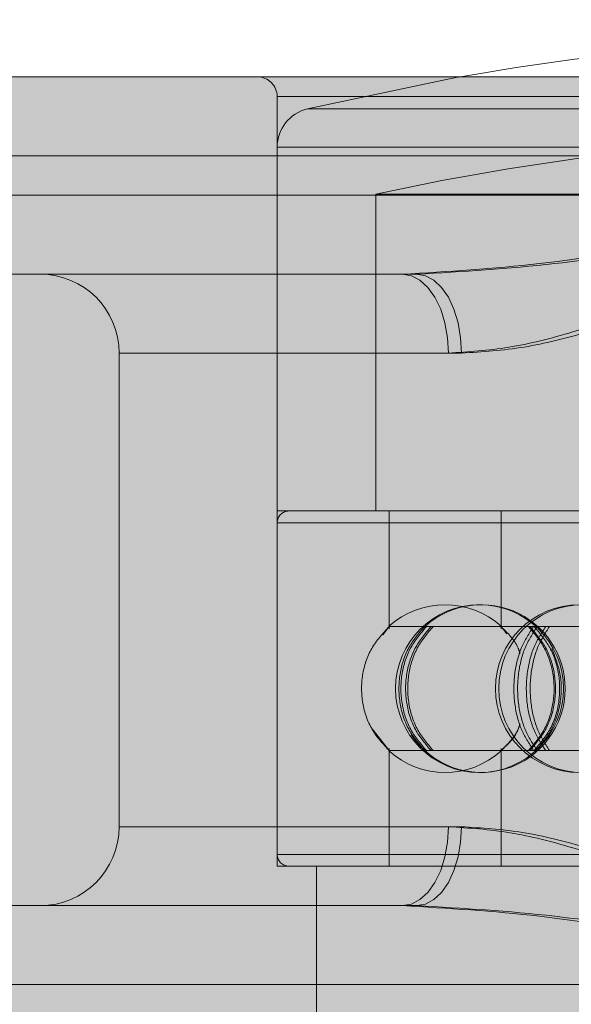
# Model space of a CAD drawing. Extents: x 0 to 5.9, y -4.8 to 5.5.
# Drawn here: x 2.8 to 2.8, y -2.7 to -2.7 of the extents above; entities that cross this region are included whole.
import ezdxf

# ---------------------------------------------------------------- set-up
doc = ezdxf.new("R2010")
doc.units = 0
doc.header["$LTSCALE"] = 0.5
doc.header["$MEASUREMENT"] = 0
doc.linetypes.add('HIDDEN', pattern=[1.905, 1.27, -0.635])
doc.layers.get('0').update_dxf_attribs({"linetype": 'CONTINUOUS'})
doc.layers.get('Defpoints').update_dxf_attribs({"linetype": 'CONTINUOUS'})
doc.layers.add('0-COTAS', color=2, linetype='CONTINUOUS')
doc.styles.add('ARIAL', font='ARIAL.TTF')
doc.dimstyles.new('D100', dxfattribs={"dimtxt": 0.18, "dimasz": 0.1, "dimexe": 0.18, "dimexo": 0.18, "dimgap": 0.09, "dimtad": 0, "dimtoh": 1, "dimdec": 0, "dimlfac": 1000, "dimzin": 0, "dimdsep": 46, "dimtxsty": 'ARIAL', "dimblk1": 'ARCHTICK', "dimblk2": 'ARCHTICK', "dimsah": 1, "dimcen": 0, "dimadec": 0, "dimazin": 0, "dimtfac": 1, "dimtdec": 0, "dimtofl": 0, "dimtmove": 1, "dimatfit": 3, "dimldrblk": 'ARCHTICK', "dimfxl": 1, "dimtolj": 1, "dimtzin": 0, "dimarcsym": 0})

# ---------------------------------------------------------------- blocks, each defined once
blk = doc.blocks.new('A$C068C585F')
at = {"layer": '0-COTAS'}
h = blk.add_hatch(color=253, dxfattribs=at)
edge = h.paths.add_edge_path(flags=16)
edge.add_line((-2.507840717843461, 0.2039799765996193), (-2.507840717843461, -0.2039711025641262))
edge.add_arc((-2.497808727513466, -0.1238520568768964), 0.0807446735816892, 177.340992076721, 262.862936554239, ccw=False)
edge.add_line((-2.578466465038392, -0.120106167239765), (-2.578466465038392, 0.1201061672399906))
edge.add_arc((-2.497791258470632, 0.1238458243523852), 0.0807618349845336, 97.1480291369682, 182.6540161281314, ccw=False)
edge = h.paths.add_edge_path()
edge.add_arc((-2.497922932990625, 0.1240591691357724), 0.1124591745804724, 94.9663237629045, 182.0143931544482, ccw=False)
edge.add_line((-2.507658546576617, 0.2360961441727012), (-2.507658546576617, 0.2502211873427376))
edge.add_arc((-2.496019956313143, 0.2502714606549325), 0.0116386988416646, 138.0616295651753, 180.2474896556251, ccw=False)
edge.add_arc((-2.488218939089715, 0.2425612865440634), 0.0226005643629395, 110.46132237140031, 136.739023058628, ccw=False)
edge.add_arc((-2.477630556876048, 0.2166554422053863), 0.0505807858766885, 68.55955449865479, 111.4404222791681, ccw=False)
edge.add_arc((-2.467042004542028, 0.2425614510094651), 0.0226003504539384, 43.26091473610222, 69.53888398304173, ccw=False)
edge.add_arc((-2.459231664367882, 0.2502772344701527), 0.0116278018226653, -0.276172258418228, 41.94836708175711, ccw=False)
edge.add_line((-2.447603997622284, 0.2502211873427376), (-2.447605459228093, 0.2362088022833273))
edge.add_line((-2.447605459228093, 0.2362088022833273), (-2.312275317742282, 0.2362088022833273))
edge.add_arc((-2.312275317742282, 0.2201946436684747), 0.0160141586148526, -90, 90, ccw=False)
edge.add_line((-2.312275317742282, 0.2041804850536222), (-2.351852053428034, 0.2041804850536222))
edge.add_arc((-2.35066174990465, 0.163449066520283), 0.0407488070772118, 91.67389122712814, 131.4040656253927)
edge.add_arc((-2.330206706680745, 0.1397255152454901), 0.0720720806735501, 131.127941223721, 152.3992609553904)
edge.add_arc((-2.293038063811377, 0.1212393060204429), 0.1135787336913172, 152.8220392302976, 180.5716311908737)
edge.add_line((-2.406611144880033, 0.1201061672399906), (-2.406611144880033, 0.0300265418100825))
edge.add_line((-2.406611144880033, 0.0300265418100825), (-2.060011674239677, 0.0300265418100825))
edge.add_line((-2.060011674239677, 0.0300265418100825), (-2.060011674239677, 0.0925818405100314))
edge.add_line((-2.060011674239677, 0.0925818405100314), (-2.059010791190542, 0.0935827272877532))
edge.add_line((-2.059010791190542, 0.0935827272877532), (-2.039993978767551, 0.0935827272877532))
edge.add_line((-2.039993978767551, 0.0935827272877532), (-2.039993978767551, 0.0950840499971624))
edge.add_line((-2.039993978767551, 0.0950840499971624), (-2.055007249672535, 0.0950840499971624))
edge.add_line((-2.055007249672535, 0.0950840499971624), (-2.055007249672535, 0.1221079407954333))
edge.add_line((-2.055007249672535, 0.1221079407954333), (-2.213147034301223, 0.1221079407954333))
edge.add_arc((-2.211731579570955, 0.1255251743541472), 0.003698783217254, 202.500073828807, 247.5001396145717, ccw=False)
edge.add_line((-2.215148807856666, 0.1241097068937038), (-2.215148807856666, 0.1281132540045893))
edge.add_arc((-2.211731587870472, 0.1266977948166832), 0.0036987723837333, 112.49989876907381, 157.4999953629484, ccw=False)
edge.add_line((-2.213147040744225, 0.1301150174182784), (-2.195128894807869, 0.1301150126456871))
edge.add_line((-2.195128894807869, 0.1301150126456871), (-2.195128894807869, 0.1541362505679662))
edge.add_line((-2.195128894807869, 0.1541362505679662), (-2.204637304540146, 0.1541362514031692))
edge.add_arc((-2.204283438343414, 0.1549905599745869), 0.0009246969343453, 202.4999999999904, 247.50000000000972, ccw=False)
edge.add_line((-2.205137746914831, 0.1546366937778543), (-2.205137746914831, 0.159641117524707))
edge.add_arc((-2.205992055486252, 0.1592872513279726), 0.0009246969343485, 22.50000000002886, 67.49999999990976)
edge.add_line((-2.205638189289516, 0.1601415598993925), (-2.218782643269673, 0.1601415563199495))
edge.add_arc((-2.215268128861183, 0.1685176690960297), 0.009083560797677, 201.7887000287784, 247.2376750336283, ccw=False)
edge.add_line((-2.223702751451724, 0.1651459902085568), (-2.223702751451724, 0.2532238327615563))
edge.add_arc((-2.219561061698966, 0.2540727375551608), 0.0042277929652128, 79.3902079514969, 191.5832462561491, ccw=False)
edge.add_line((-2.218782643269676, 0.2582282517358188), (-2.151457455534672, 0.2582282517358192))
edge.add_arc((-2.15146057561281, 0.2533043731733144), 0.0049238795510432, -0.9372348426762755, 89.9636938070638, ccw=False)
edge.add_line((-2.146537354809793, 0.2532238327615559), (-2.146537354809793, 0.1651459902085568))
edge.add_arc((-2.154971795977199, 0.1685174854931515), 0.0090833241855874, 292.76176117887775, 338.2119505867138, ccw=False)
edge.add_line((-2.151457455534672, 0.1601415563199495), (-2.164601914565326, 0.160141559899392))
edge.add_arc((-2.164248053945747, 0.1592872647924128), 0.000924682360542, 112.4999999999681, 157.5003369306681)
edge.add_line((-2.165102351133606, 0.1596411203882617), (-2.165102351133606, 0.1546366864996544))
edge.add_arc((-2.16595666705816, 0.15499057703888), 0.0009247130434356, 292.49951156863375, 337.49878088746595, ccw=False)
edge.add_line((-2.16560280197964, 0.1541362505679662), (-2.175111203996475, 0.1541362505679662))
edge.add_line((-2.175111203996475, 0.1541362505679662), (-2.175113420268147, 0.1301150174182775))
edge.add_line((-2.175113420268147, 0.1301150174182775), (-2.044998402402546, 0.1301150126456871))
edge.add_line((-2.044998402402546, 0.1301150126456871), (-2.044998402402546, 0.1331176729788517))
edge.add_arc((-2.020432940989203, 0.1333813834423054), 0.0245668768397397, 142.7721785617036, 180.6150471162315, ccw=False)
edge.add_arc((-2.025594238119475, 0.1366773752562791), 0.0184699549477984, 88.0964132113308, 141.2267589359712, ccw=False)
edge.add_arc((-2.024353707530984, 0.1367067208764103), 0.0184410786193978, 38.728373663173784, 91.94844339785249, ccw=False)
edge.add_arc((-2.029579397957204, 0.1333645310648821), 0.024617622374919, -0.5745544107924161, 37.18735419255319, ccw=False)
edge.add_line((-2.004963013322586, 0.1331176729788517), (-2.004963013322586, 0.1301150126456871))
edge.add_line((-2.004963013322586, 0.1301150126456871), (-1.836814381423909, 0.1301150126456871))
edge.add_arc((-1.838229825868446, 0.1266977840997123), 0.003698774649934, 22.500169785370304, 67.5002571021754, ccw=False)
edge.add_line((-1.834812607868467, 0.1281132540045893), (-1.834812605482176, 0.1241097089220546))
edge.add_arc((-1.838229827991908, 0.1255251688312327), 0.0036987749911979, 292.4997763117163, 337.4999999999955, ccw=False)
edge.add_line((-1.836814381423909, 0.1221079407954333), (-1.994954166052596, 0.1221079407954333))
edge.add_line((-1.994954166052596, 0.1221079407954333), (-1.994954166052596, 0.0950840499971624))
edge.add_line((-1.994954166052596, 0.0950840499971624), (-2.009967436957581, 0.0950840499971624))
edge.add_line((-2.009967436957581, 0.0950840499971624), (-2.009967436957581, 0.0935827272877532))
edge.add_line((-2.009967436957581, 0.0935827272877532), (-1.99095062453459, 0.0935827272877532))
edge.add_line((-1.99095062453459, 0.0935827272877532), (-1.989949741485455, 0.0925818405100314))
edge.add_line((-1.989949741485455, 0.0925818405100314), (-1.989949741485455, 0.0300265418100825))
edge.add_line((-1.989949741485455, 0.0300265418100825), (-1.872290641670706, 0.0300265418100825))
edge.add_arc((-1.820283153621766, 1.6439806e-08), 0.0600530685225368, 89.99999501476191, 150.0000097950575, ccw=False)
edge.add_arc((-1.782099324842133, 0.9360159741881041), 0.8767947237991247, 267.5040177579016, 274.7720552080705)
edge.add_arc((-1.730485068665575, 0.2537652697330288), 0.1926886410256815, 276.3548480873986, 299.1638664105553)
edge.add_arc((-1.397151496091493, -0.3229022664578363), 0.4734179012619604, 115.6869034791975, 120.3816496860542, ccw=False)
edge.add_line((-1.602355956497039, 0.1037306421005022), (-1.602355956497039, 0.1751548281570812))
edge.add_line((-1.602355956497039, 0.1751548281570812), (-1.625253562582356, 0.1751548281570812))
edge.add_arc((-1.625253563632418, 0.1851636807428618), 0.0100088525857807, 180.0000120741774, 270.00000601109224, ccw=False)
edge.add_line((-1.635262416218199, 0.1851636786336548), (-1.635262416218199, 0.2151902211147698))
edge.add_arc((-1.625253568724494, 0.2151902211147698), 0.010008847493705, 90, 180, ccw=False)
edge.add_line((-1.625253568724494, 0.2251990686084748), (-1.602355956497039, 0.2251990626427371))
edge.add_line((-1.602355956497039, 0.2251990626427371), (-1.602355956497039, 0.2502211873427376))
edge.add_arc((-1.590728289751539, 0.2502772344701518), 0.0116278018225677, 138.051632918002, 180.2761722583964, ccw=False)
edge.add_arc((-1.582917810617058, 0.2425612865453419), 0.0226005643612261, 110.4613223770287, 136.7390230591254, ccw=False)
edge.add_arc((-1.572329428735588, 0.2150107041754494), 0.0521151728084588, 69.22054054315998, 110.77943623465899, ccw=False)
edge.add_arc((-1.561740876067135, 0.2425614510107579), 0.0226003504522075, 43.26091473559711, 69.538883977421, ccw=False)
edge.add_arc((-1.553930535894053, 0.2502772344701367), 0.0116278018226059, -0.2761722583210826, 41.94836708187012, ccw=False)
edge.add_line((-1.542302869148514, 0.2502211873427376), (-1.542302869148514, 0.1094008219234088))
edge.add_arc((-1.556011907078659, 0.0507702356904289), 0.0602119868713286, 38.661730928874476, 76.83950459523248, ccw=False)
edge.add_arc((-1.554792345088427, 0.0581889816314378), 0.0548562384603223, 2.765633865486791, 33.39957346095417, ccw=False)
edge.add_line((-1.5, 0.0608358321611258), (-1.5, -0.0608358321609002))
edge.add_arc((-1.554792345088427, -0.0581889816312122), 0.0548562384603223, 326.6004265390458, 357.2343661345132, ccw=False)
edge.add_arc((-1.556011907078659, -0.0507702356902033), 0.0602119868713285, 283.1604954047675, 321.33826907112547, ccw=False)
edge.add_line((-1.542302869148514, -0.1094008219231832), (-1.542302869148514, -0.250221187342512))
edge.add_arc((-1.553930535894053, -0.2502772344699107), 0.0116278018226058, -41.94836708187171, 0.27617225831892256, ccw=False)
edge.add_arc((-1.561740876067136, -0.2425614510105323), 0.0226003504522081, 290.46111602258077, 316.7390852644045, ccw=False)
edge.add_arc((-1.572329428735588, -0.2150107041752243), 0.0521151728084589, 249.220563765341, 290.77945945683996, ccw=False)
edge.add_arc((-1.582917810617058, -0.2425612865451159), 0.022600564361227, 223.2609769408738, 249.53867762297, ccw=False)
edge.add_arc((-1.590728289751539, -0.2502772344699267), 0.0116278018225674, 179.7238277416014, 221.9483670819964, ccw=False)
edge.add_line((-1.602355956497039, -0.250221187342512), (-1.602355956497039, -0.2251990626425115))
edge.add_line((-1.602355956497039, -0.2251990626425115), (-1.625253568724494, -0.2251990686082497))
edge.add_arc((-1.625253568724494, -0.2151902211145451), 0.0100088474937046, 179.9999999999949, 270, ccw=False)
edge.add_line((-1.635262416218199, -0.2151902211145442), (-1.635262416218199, -0.1851636786334296))
edge.add_arc((-1.625253563632418, -0.1851636807426367), 0.0100088525857809, 89.9999939889077, 179.9999879258227, ccw=False)
edge.add_line((-1.625253562582356, -0.175154828156856), (-1.602355956497039, -0.175154828156856))
edge.add_line((-1.602355956497039, -0.175154828156856), (-1.602355956497039, -0.1037306421002766))
edge.add_arc((-1.397151496091493, 0.3229022664580614), 0.4734179012619599, 239.6183503139458, 244.3130965208025, ccw=False)
edge.add_arc((-1.730485068665575, -0.2537652697328037), 0.1926886410256819, 60.83613358944479, 83.64515191260143)
edge.add_arc((-1.782099324842133, -0.9360159741878781), 0.8767947237991243, 85.22794479192945, 92.49598224209844)
edge.add_arc((-1.820283153621766, -1.64395804e-08), 0.0600530685225371, 209.9999902049425, 270.0000049852381, ccw=False)
edge.add_line((-1.872290641670706, -0.0300265418098569), (-1.989949741485455, -0.0300265418098569))
edge.add_line((-1.989949741485455, -0.0300265418098569), (-1.989949741485455, -0.0925818405098058))
edge.add_line((-1.989949741485455, -0.0925818405098058), (-1.99095062453459, -0.0935827272875276))
edge.add_line((-1.99095062453459, -0.0935827272875276), (-2.009967436957581, -0.0935827272875276))
edge.add_line((-2.009967436957581, -0.0935827272875276), (-2.009967436957581, -0.0950840499969368))
edge.add_line((-2.009967436957581, -0.0950840499969368), (-1.994954166052596, -0.0950840499969368))
edge.add_line((-1.994954166052596, -0.0950840499969368), (-1.994954166052596, -0.1221079407952077))
edge.add_line((-1.994954166052596, -0.1221079407952077), (-1.836814381423909, -0.1221079407952077))
edge.add_arc((-1.838229827991908, -0.1255251688310066), 0.0036987749911975, 22.50000000000722, 67.5002236882874, ccw=False)
edge.add_line((-1.834812605482176, -0.1241097089218286), (-1.834812607868467, -0.1281132540043632))
edge.add_arc((-1.838229825868446, -0.1266977840994867), 0.0036987746499342, 292.49974289783086, 337.49983021463873, ccw=False)
edge.add_line((-1.836814381423909, -0.1301150126454615), (-2.004963013322586, -0.1301150126454615))
edge.add_line((-2.004963013322586, -0.1301150126454615), (-2.004963013322586, -0.1331176729786261))
edge.add_arc((-2.029579397957204, -0.1333645310646565), 0.024617622374919, -37.18735419255319, 0.5745544107924161, ccw=False)
edge.add_arc((-2.024353707530984, -0.1367067208761856), 0.0184410786193973, 268.0515566021474, 321.2716263368284, ccw=False)
edge.add_arc((-2.025594238119475, -0.1366773752560544), 0.0184699549477976, 218.7732410640267, 271.90358678866926, ccw=False)
edge.add_arc((-2.020432940989203, -0.1333813834420798), 0.0245668768397398, 179.3849528837686, 217.2278214382964, ccw=False)
edge.add_line((-2.044998402402546, -0.1331176729786261), (-2.044998402402546, -0.1301150126454615))
edge.add_line((-2.044998402402546, -0.1301150126454615), (-2.175113420268147, -0.1301150174180519))
edge.add_line((-2.175113420268147, -0.1301150174180519), (-2.175111203996475, -0.1541362505677402))
edge.add_line((-2.175111203996475, -0.1541362505677402), (-2.16560280197964, -0.1541362505677402))
edge.add_arc((-2.165956667058161, -0.1549905770386539), 0.0009247130434359, 22.50121911249812, 67.50048843134078, ccw=False)
edge.add_line((-2.165102351133606, -0.1546366864994288), (-2.165102351133606, -0.2562265080088402))
edge.add_arc((-2.167104130570504, -0.2562264859156231), 0.00200177943702, 270.2113349257306, 359.99936763857767, ccw=False)
edge.add_line((-2.167096747043253, -0.2582282517355932), (-2.203143356811766, -0.2582282517355932))
edge.add_arc((-2.203135976878172, -0.2562264945468389), 0.0020017707926107, 180.0003853167709, 269.7887670219558, ccw=False)
edge.add_line((-2.205137747670738, -0.2562265080088402), (-2.205137746914831, -0.1546366937776291))
edge.add_arc((-2.204283438343414, -0.1549905599743617), 0.0009246969343453, 112.4999999999904, 157.5000000000097, ccw=False)
edge.add_line((-2.204637304540146, -0.1541362514029441), (-2.195128894807869, -0.1541362505677402))
edge.add_line((-2.195128894807869, -0.1541362505677402), (-2.195128894807869, -0.1301150126454615))
edge.add_line((-2.195128894807869, -0.1301150126454615), (-2.213147040744225, -0.1301150174180528))
edge.add_arc((-2.211731587870472, -0.126697794816458), 0.0036987723837332, 202.5000046370363, 247.5001012309173, ccw=False)
edge.add_line((-2.215148807856666, -0.1281132540043632), (-2.215148807856666, -0.1241097068934778))
edge.add_arc((-2.211731579570955, -0.1255251743539203), 0.0036987832172529, 112.49986038542991, 157.4999261712031, ccw=False)
edge.add_line((-2.213147034301223, -0.1221079407952077), (-2.055007249672535, -0.1221079407952077))
edge.add_line((-2.055007249672535, -0.1221079407952077), (-2.055007249672535, -0.0950840499969368))
edge.add_line((-2.055007249672535, -0.0950840499969368), (-2.039993978767551, -0.0950840499969368))
edge.add_line((-2.039993978767551, -0.0950840499969368), (-2.039993978767551, -0.0935827272875276))
edge.add_line((-2.039993978767551, -0.0935827272875276), (-2.059010791190542, -0.0935827272875276))
edge.add_line((-2.059010791190542, -0.0935827272875276), (-2.060011674239677, -0.0925818405098058))
edge.add_line((-2.060011674239677, -0.0925818405098058), (-2.060011674239677, -0.0300265418098569))
edge.add_line((-2.060011674239677, -0.0300265418098569), (-2.406611144880033, -0.0300265418098569))
edge.add_line((-2.406611144880033, -0.0300265418098569), (-2.406611144880033, -0.120106167239765))
edge.add_arc((-2.293038063811376, -0.1212393060202173), 0.1135787336913181, 179.4283688091262, 207.1779607697024)
edge.add_arc((-2.330206706680746, -0.1397255152452645), 0.0720720806735492, 207.6007390446104, 228.8720587762798)
edge.add_arc((-2.35066174990465, -0.163449066520057), 0.0407488070772123, 228.5959343746077, 268.3261087728719)
edge.add_line((-2.351852053428034, -0.2041804850533966), (-2.312275317742282, -0.2041804850533966))
edge.add_arc((-2.312275317742282, -0.2201946436682487), 0.0160141586148521, -90, 90, ccw=False)
edge.add_line((-2.312275317742282, -0.2362088022831017), (-2.447605459228093, -0.2362088022831017))
edge.add_line((-2.447605459228093, -0.2362088022831017), (-2.447603997622284, -0.250221187342512))
edge.add_arc((-2.459231664367883, -0.2502772344699267), 0.0116278018226663, -41.9483670817574, 0.276172258418228, ccw=False)
edge.add_arc((-2.467042004542026, -0.2425614510092391), 0.0226003504539378, 290.461116016954, 316.739085263893, ccw=False)
edge.add_arc((-2.477630556876049, -0.2166554422051607), 0.0505807858766883, 248.5595777208336, 291.44044550134674, ccw=False)
edge.add_arc((-2.488218939089715, -0.2425612865438378), 0.0226005643629399, 223.2609769413728, 249.5386776286002, ccw=False)
edge.add_arc((-2.496019956313138, -0.2502714606547061), 0.0116386988416687, 179.7525103443794, 221.938370434815, ccw=False)
edge.add_line((-2.507658546576617, -0.250221187342512), (-2.507658546576617, -0.2360961441724756))
edge.add_arc((-2.497922932990625, -0.1240591691355464), 0.1124591745804728, 177.985606845552, 265.03367623709556, ccw=False)
edge.add_line((-2.610312611001255, -0.120106167239765), (-2.610312611001255, 0.1201061672399906))
at = {"color": 7, "linetype": 'Continuous', "lineweight": 15}
for p, q in [((-2.208457472063978, 0.2582282517358188), (-2.161418284206684, 0.2582282517358188)), ((-2.161398045440537, 0.2562265080090658), (-2.208437218383485, 0.2562265080090658)), ((-2.208437218383485, 0.2552256063169995), (-2.184917639369183, 0.2552256063169995)), ((-2.197597532104435, 0.2532238327615563), (-2.208457472063978, 0.2532238327615563)), ((-2.205137747670738, 0.2512220592061141), (-2.205137747670738, 0.2392114477021465)), ((-2.208457472063978, 0.2372096890610491), (-2.197597532104435, 0.2372096890610491)), ((-2.184917639369183, 0.2352079155056059), (-2.208437218383485, 0.2352079155056059))]:
    blk.add_line(p, q, dxfattribs=at)
at = {"color": 7, "linetype": 'HIDDEN', "lineweight": 0}
for p, q in [((-2.201134200559853, 0.2577278158041305), (-2.201134200559853, 0.23821057583877)), ((-2.169105898244492, 0.2577278158041305), (-2.201133395185223, 0.2577278158041305)), ((-2.169872197289916, 0.257417060511985), (-2.20036760322753, 0.257417060511985)), ((-2.201134200559853, 0.2564440486450437), (-2.201134200559853, 0.247218527009573)), ((-2.201134200559853, 0.2564440486450437), (-2.16914154352901, 0.2564440486450437)), ((-2.208842053363808, 0.2562265080090658), (-2.161802880420859, 0.2562265080090658)), ((-2.185322474349506, 0.2552256063169995), (-2.208842053363808, 0.2552256063169995)), ((-2.171608107731623, 0.2552502149862277), (-2.198631991072721, 0.2552502149862277)), ((-2.198631991072721, 0.2552502149862277), (-2.198631991072721, 0.247218527009573)), ((-2.169105898244492, 0.247218527009573), (-2.201134200559853, 0.247218527009573)), ((-2.198298372089711, 0.247218527009573), (-2.198298372089711, 0.2442322724558945)), ((-2.195462528705224, 0.247218527009573), (-2.195462528705224, 0.2442323917706544)), ((-2.201134200559853, 0.2469182714162983), (-2.201134200559853, 0.2385108314320452)), ((-2.201134200559853, 0.2469182714162983), (-2.169110357633643, 0.2469182714162983)), ((-2.198459834788539, 0.2440806979677932), (-2.198295329563334, 0.2442863816995064)), ((-2.198296716597417, 0.2442863816995064), (-2.198297477229012, 0.2442863816995064)), ((-2.197400692579299, 0.2442863816995064), (-2.198297477229012, 0.2442863816995064)), ((-2.197400692579299, 0.2442863816995064), (-2.197235710095054, 0.2442863816995064)), ((-2.194636452965093, 0.2442863816995064), (-2.197235710095054, 0.2442863816995064)), ((-2.195461544358455, 0.2442863816995064), (-2.195460560011686, 0.2442863816995064)), ((-2.195459650236642, 0.2442863816995064), (-2.195317606014988, 0.2441064252128955)), ((-2.194636452965093, 0.2442863816995064), (-2.194329456087885, 0.2442863816995064)), ((-2.190423418964523, 0.2442863816995064), (-2.194329456087885, 0.2442863816995064)), ((-2.198295329563334, 0.2411427211488371), (-2.198730947751709, 0.2416946115707295)), ((-2.198298372089711, 0.241196830392449), (-2.198298372089711, 0.23821057583877)), ((-2.197400692579299, 0.2411427211488371), (-2.198297477229012, 0.2411427211488371)), ((-2.198297477229012, 0.2411427211488371), (-2.198296716597417, 0.2411427211488371)), ((-2.197235710095054, 0.2411427211488371), (-2.197400692579299, 0.2411427211488371)), ((-2.194636452965093, 0.2411427211488371), (-2.197235710095054, 0.2411427211488371)), ((-2.195462528705224, 0.241196725992034), (-2.195462528705224, 0.23821057583877)), ((-2.194329456087885, 0.2411427211488371), (-2.194636452965093, 0.2411427211488371)), ((-2.190423418964523, 0.2411427211488371), (-2.194329456087885, 0.2411427211488371)), ((-2.196794439369929, 0.2392114477021465), (-2.205137747670738, 0.2392114477021465)), ((-2.201129741170702, 0.2385108314320452), (-2.169110357633643, 0.2385108314320452)), ((-2.201134200559853, 0.23821057583877), (-2.169106718533466, 0.23821057583877)), ((-2.200133328696476, 0.23821057583877), (-2.200133328696476, 0.1641451034308354)), ((-2.208842053363808, 0.2352079155056059), (-2.185322474349506, 0.2352079155056059))]:
    blk.add_line(p, q, dxfattribs=at)
at = {"color": 8, "linetype": 'Continuous', "lineweight": 15}
for p, q in [((-2.196463221596461, 0.2512220592061141), (-2.205137747670738, 0.2512220592061141)), ((-2.205137747670738, 0.2392114477021465), (-2.196463221596461, 0.2392114477021465))]:
    blk.add_line(p, q, dxfattribs=at)
at = {"color": 7, "linetype": 'HIDDEN', "lineweight": 0, "flags": 128}
for points in [[(-2.196487919751759, 0.2582282517358188), (-2.196602849694228, 0.2582077594258068), (-2.200367901514429, 0.257417060511985)], [(-2.197961874638118, 0.2532238327615563), (-2.197734132590169, 0.2531853835801807), (-2.197515115434037, 0.2530714678131711), (-2.197313279603331, 0.2528864702779545), (-2.197136380557442, 0.2526375498601241), (-2.196991189408995, 0.2523341920830919), (-2.196883313951706, 0.2519881196220175), (-2.196816870544789, 0.2516126062439388), (-2.196794439369929, 0.2512220592061141)], [(-2.196794439369929, 0.2392114477021465), (-2.196816870544789, 0.2388209304930116), (-2.196883313951706, 0.2384454171149333), (-2.196991189408995, 0.2380993297395135), (-2.197136380557442, 0.2377959868768262), (-2.197313279603331, 0.2375470515446514), (-2.197515115434037, 0.2373620540094343), (-2.197734132590169, 0.2372481531567701), (-2.197961874638118, 0.2372096890610491)]]:
    blk.add_lwpolyline(points, dxfattribs=at)
at = {"color": 7, "linetype": 'Continuous', "lineweight": 15, "flags": 128}
for points in [[(-2.197597532104435, 0.2532238327615563), (-2.19737623305352, 0.2531853835801807), (-2.197163450093593, 0.2530714678131711), (-2.196967341371361, 0.2528864702779545), (-2.196795453545388, 0.2526375498601241), (-2.196654378756158, 0.2523341920830919), (-2.19654956073959, 0.2519881196220175), (-2.196485011454487, 0.2516126062439388), (-2.196463221596461, 0.2512220592061141)], [(-2.196463221596461, 0.2392114477021465), (-2.196485011454487, 0.2388209304930116), (-2.19654956073959, 0.2384454171149333), (-2.196654378756158, 0.2380993297395135), (-2.196795453545388, 0.2377959868768262), (-2.196967341371361, 0.2375470515446514), (-2.197163450093593, 0.2373620540094343), (-2.19737623305352, 0.2372481531567701), (-2.197597532104435, 0.2372096890610491)]]:
    blk.add_lwpolyline(points, dxfattribs=at)
at = {"color": 7, "linetype": 'HIDDEN', "lineweight": 0}
for centre, radius in [((-2.196007238848463, 0.2427145517224583), 0.0021268800924121), ((-2.193476696617731, 0.2427145517224583), 0.0021268800924121), ((-2.19339491742558, 0.2427145517224583), 0.0021268800924124)]:
    blk.add_circle(centre, radius, dxfattribs=at)
at = {"color": 7, "linetype": 'Continuous', "lineweight": 15}
for centre, radius, start, end in [((-2.185120051927421, 0.1941716413779888), 0.0650575087090825, 79.93672555655009, 100.0632744434499), ((-2.207139516413572, 0.2512220720921077), 0.002001769498741, 0, 90), ((-2.207139516413572, 0.2392114550996616), 0.002001769498741, 270, 0)]:
    blk.add_arc(centre, radius, start, end, dxfattribs=at)
at = {"color": 7, "linetype": 'HIDDEN', "lineweight": 0}
for centre, radius, start, end in [((-2.201634650292035, 0.2577278229630155), 0.0005004423746854, 0, 90), ((-2.200133323167979, 0.2564440490701072), 0.0010008847493706, 103.5547840371783, 180), ((-2.185120051927421, 0.1941716413779888), 0.0625552968356562, 77.52579828950195, 102.474201710498), ((-2.200833942492538, 0.2469182676698143), 0.0003002654248112, 90, 180), ((-2.19688030556306, 0.2427145517224583), 0.0021268800924124, 47.92934867574, 132.0155643630503), ((-2.195962980268597, 0.2427145517224583), 0.0021268800924124, 0, 135.4300680586912), ((-2.195962980268597, 0.2427145517224583), 0.0021268800924124, 213.3546885794682, 0), ((-2.19688030556306, 0.2427145517224583), 0.0021268800924123, 227.9477276513633, 312.0947298852654), ((-2.200833942492538, 0.2385108357751022), 0.0003002654248112, 180, 270)]:
    blk.add_arc(centre, radius, start, end, dxfattribs=at)
for points, knots in [([(-2.185322474349506, 0.2552256063169995), (-2.185332183623641, 0.2552235380924093), (-2.186333186341625, 0.2550103091313725), (-2.189395068308493, 0.2543673102300596), (-2.193641712061056, 0.2534753143010153), (-2.196807035027566, 0.2532910572786688), (-2.197961874638118, 0.2532238327615563)], [0, 0, 0, 0, 0.002283925416144, 0.2354671953421342, 0.7210670836035526, 0.9999999999999998, 0.9999999999999998, 0.9999999999999998, 0.9999999999999998]), ([(-2.196794439369929, 0.2512220592061141), (-2.196289703596897, 0.2512540431720862), (-2.195266400466908, 0.2513188875802648), (-2.193296708178392, 0.251825625050206), (-2.190885575759575, 0.2526970160021538), (-2.188109337044833, 0.2539185006429183), (-2.186240879203909, 0.2547947359759375), (-2.185331015288721, 0.2552215993288236), (-2.185322474349506, 0.2552256063169995)], [0, 0, 0, 0, 0.1407627672934341, 0.2853829430237058, 0.5232632633525411, 0.7677700518234696, 0.9978200455715748, 1, 1, 1, 1]), ([(-2.198297477229012, 0.2442863816995064), (-2.198458443978005, 0.2441096901679396), (-2.198780443023555, 0.2437562351539224), (-2.199007221608134, 0.2430603236939324), (-2.199002615373912, 0.242341384996406), (-2.198769763786099, 0.2416574119957722), (-2.198452848673938, 0.2413120426325386), (-2.198297477229012, 0.2411427211488371)], [0, 0, 0, 0, 0.2014751733983568, 0.40303238987213, 0.6045884902948109, 0.8061447521885295, 1, 1, 1, 1]), ([(-2.197400692579299, 0.2411427211488371), (-2.197550208504959, 0.2413194112394872), (-2.197849298051821, 0.2416728596023558), (-2.198059917492967, 0.2423687822187692), (-2.198055642675201, 0.243087717314868), (-2.197839381064732, 0.2437716931497844), (-2.197545011333707, 0.2441170606143395), (-2.197400692579299, 0.2442863816995064)], [0, 0, 0, 0, 0.20147771427817, 0.4030331752278485, 0.6045885555532098, 0.8061441747341179, 1, 1, 1, 1]), ([(-2.197353100904445, 0.2442863816995064), (-2.19750201638779, 0.2441096891279866), (-2.197799910282877, 0.2437562293185649), (-2.198009693081558, 0.2430603257391724), (-2.198005434396364, 0.2423413836554351), (-2.197790024404759, 0.2416574182808535), (-2.197496837865461, 0.2413120436996872), (-2.197353100904445, 0.2411427211488371)], [0, 0, 0, 0, 0.2014736522908467, 0.4030324429022351, 0.6045895329411097, 0.8061469703727278, 1, 1, 1, 1]), ([(-2.197235710095054, 0.2442863816995064), (-2.19738422824892, 0.2441096911912228), (-2.197681322946898, 0.243756240708386), (-2.197890533295643, 0.2430603197738099), (-2.197886294008146, 0.2423413856612062), (-2.197671459793715, 0.2416574126920952), (-2.197379061634762, 0.2413120427236479), (-2.197235710095054, 0.2411427211488371)], [0, 0, 0, 0, 0.2014766295745806, 0.4030324701382057, 0.604588761304359, 0.8061451204490634, 1, 1, 1, 1]), ([(-2.19718413629009, 0.2411427211488371), (-2.197332037604358, 0.2413194114090542), (-2.197627897650701, 0.2416728605236567), (-2.197836248387431, 0.2423687819997671), (-2.197832023541634, 0.2430877199010553), (-2.197618069030001, 0.2437716886550576), (-2.197326889928332, 0.2441170598255962), (-2.19718413629009, 0.2442863816995064)], [0, 0, 0, 0, 0.2014773457608338, 0.4030329084572215, 0.6045885018148554, 0.8061453255232564, 1, 1, 1, 1]), ([(-2.194980810276495, 0.2436024993244805), (-2.194997268677198, 0.2436533132593395), (-2.195084337714017, 0.2439221316241933), (-2.195292627207531, 0.244123266638165), (-2.195461544358455, 0.2442863816995064)], [0, 0, 0, 0, 0.1890270215983208, 1, 1, 1, 1]), ([(-2.194636452965093, 0.2411427211488371), (-2.194751766773552, 0.2413194130624001), (-2.19498244201724, 0.2416728698666106), (-2.195144834795468, 0.2423687785380864), (-2.195141541194177, 0.2430877177171862), (-2.194974766155666, 0.2437716907728551), (-2.19474775023648, 0.2441170602029175), (-2.194636452965093, 0.2442863816995064)], [0, 0, 0, 0, 0.2014744135303079, 0.4030320397831156, 0.6045883502201651, 0.8061447062720679, 1, 1, 1, 1]), ([(-2.194546340492683, 0.2442863816995064), (-2.194660539790122, 0.244109690821805), (-2.194888983972568, 0.2437562385326264), (-2.195049839428218, 0.2430603199573413), (-2.195046565773405, 0.2423413875367015), (-2.194881406528656, 0.2416574111850185), (-2.19465656958317, 0.2413120424421939), (-2.194546340492683, 0.2411427211488371)], [0, 0, 0, 0, 0.2014759062088621, 0.4030322402047253, 0.6045889227026044, 0.8061448338716193, 1, 1, 1, 1]), ([(-2.194329456087885, 0.2442863816995064), (-2.194442899369306, 0.2441096908244518), (-2.194669831214424, 0.2437562385460157), (-2.194829677816161, 0.243060319940712), (-2.194826445316255, 0.2423413875536946), (-2.194662296377181, 0.2416574111716687), (-2.194438952959622, 0.2413120424396382), (-2.194329456087885, 0.2411427211488371)], [0, 0, 0, 0, 0.201475908747827, 0.403032239071506, 0.6045889241093679, 0.8061448314286896, 1, 1, 1, 1]), ([(-2.194766013879994, 0.2442863816995064), (-2.194616422440512, 0.2441096913722136), (-2.194317181195021, 0.2437562417778496), (-2.194106441570621, 0.2430603204219985), (-2.194110711583362, 0.2423413944107686), (-2.194327107855931, 0.2416574096913564), (-2.194621620451551, 0.241312045877049), (-2.194766013879994, 0.2411427211488371)], [0, 0, 0, 0, 0.2014769823636153, 0.403032575586545, 0.6045880406181028, 0.8061377023865739, 0.9999999999999998, 0.9999999999999998, 0.9999999999999998, 0.9999999999999998]), ([(-2.194236301089097, 0.2411427211488371), (-2.194348622088581, 0.2413194107509193), (-2.194573306820731, 0.2416728571776772), (-2.194731553458526, 0.2423687860339871), (-2.194728348899554, 0.2430877163735534), (-2.19456584476576, 0.2437716945038808), (-2.194344713753762, 0.2441170608649759), (-2.194236301089097, 0.2442863816995064)], [0, 0, 0, 0, 0.2014775449236219, 0.4030317431580643, 0.6045874890607129, 0.8061433194482474, 0.9999999999999998, 0.9999999999999998, 0.9999999999999998, 0.9999999999999998]), ([(-2.194728847332287, 0.2411427211488371), (-2.194579850620273, 0.2413194117319062), (-2.194281798581489, 0.2416728624074662), (-2.194071892094556, 0.242368781336507), (-2.194076147753346, 0.243087710730657), (-2.194291690066288, 0.24377168978378), (-2.194585029650903, 0.2441170563703761), (-2.194728847332287, 0.2442863816995064)], [0, 0, 0, 0, 0.2014766507862816, 0.4030325617410284, 0.6045880401111847, 0.8061385702936344, 1, 1, 1, 1]), ([(-2.194619853299124, 0.2411427211488371), (-2.194471410476804, 0.2413194120835738), (-2.194174465759699, 0.2416728642667802), (-2.193965378678634, 0.2423687796735656), (-2.193969619897413, 0.2430877115961412), (-2.194184321190478, 0.2437716874372864), (-2.194476570576877, 0.2441170559631218), (-2.194619853299124, 0.2442863816995064)], [0, 0, 0, 0, 0.201476467821594, 0.403033112719641, 0.60458868855959, 0.8061395104767042, 1, 1, 1, 1]), ([(-2.194174540786506, 0.2437274964498148), (-2.194088707974146, 0.2435075618594094), (-2.193916888118851, 0.2430672974843011), (-2.193934482858987, 0.242339412344355), (-2.194144790546552, 0.2416578858706506), (-2.194436274136464, 0.2413122020348348), (-2.194579181880344, 0.2411427211488371)], [0, 0, 0, 0, 0.2520715412216104, 0.5045960227256437, 0.7571147496750397, 1, 1, 1, 1]), ([(-2.195461544358455, 0.2411427211488371), (-2.19528513162348, 0.2413124160367848), (-2.195077760715641, 0.241511890201584), (-2.19499340382339, 0.2417785080631667), (-2.194980810276495, 0.2418183111480503)], [0, 0, 0, 0, 0.8507111089730837, 0.9999999999999998, 0.9999999999999998, 0.9999999999999998, 0.9999999999999998]), ([(-2.195026463086499, 0.2416938807678255), (-2.195028503172955, 0.2416881010109382), (-2.195106446221743, 0.2414672810198533), (-2.195285390073228, 0.2413028491592084), (-2.195459650236642, 0.2411427211488371)], [0, 0, 0, 0, 0.0261740653941885, 1, 1, 1, 1]), ([(-2.185322474349506, 0.2352079155056059), (-2.185331015287445, 0.23521192249282), (-2.186240879066789, 0.2356387857431974), (-2.18808525345392, 0.2365037519059703), (-2.190861269926018, 0.2377260616327641), (-2.19325999275593, 0.2385970203754546), (-2.195253047517815, 0.239111793085172), (-2.196276793458072, 0.2391779806736269), (-2.196794439369929, 0.2392114477021465)], [0, 0, 0, 0, 0.0021799742036832, 0.2322320548293612, 0.4705737401242807, 0.71461828187008, 0.8556998627299851, 1, 1, 1, 1]), ([(-2.197961874638118, 0.2372096890610491), (-2.19680703024089, 0.2371424869993475), (-2.193641694154484, 0.236958291525486), (-2.189395175070289, 0.2360657156693788), (-2.18633308124917, 0.2354237105591355), (-2.185332183618181, 0.2352099887273051), (-2.185322474349506, 0.2352079155056059)], [0, 0, 0, 0, 0.2789329156611631, 0.7645328026425106, 0.9977158360529733, 1, 1, 1, 1])]:
    blk.add_open_spline(points, degree=3, knots=knots, dxfattribs=at)
at = {"color": 7, "linetype": 'Continuous', "lineweight": 15}
for points, knots in [([(-2.197597532104435, 0.2532238327615563), (-2.196435441922955, 0.2532910573439455), (-2.193250244300545, 0.2534753146274218), (-2.188992501685924, 0.2543673085664482), (-2.18592835597676, 0.2550103076328325), (-2.184927348620388, 0.2552235380923431), (-2.184917639369183, 0.2552256063169995)], [0, 0, 0, 0, 0.278933109055612, 0.7645336738356646, 0.9977160989913132, 1, 1, 1, 1]), ([(-2.184917639369183, 0.2552256063169995), (-2.184926180269839, 0.2552215993294959), (-2.185836050599032, 0.254794731111986), (-2.18768300669213, 0.253929776623516), (-2.190470759026058, 0.2527074553657234), (-2.192887477535749, 0.2518365130500277), (-2.194901028399691, 0.2513217501459319), (-2.195938589101152, 0.2512555384880777), (-2.196463221596461, 0.2512220592061141)], [0, 0, 0, 0, 0.002179950531111, 0.2322322185094446, 0.4705731206688741, 0.7146167181994214, 0.855698714263531, 0.9999999999999998, 0.9999999999999998, 0.9999999999999998, 0.9999999999999998]), ([(-2.196463221596461, 0.2392114477021465), (-2.195951666651696, 0.2391794761533443), (-2.194914539520563, 0.2391146569955453), (-2.19292452469016, 0.2386079116848005), (-2.190495210352996, 0.2377365055067671), (-2.187707121322136, 0.2365150155277695), (-2.185836050738855, 0.2356387908114703), (-2.18492618027114, 0.2352119224940474), (-2.184917639369183, 0.2352079155056059)], [0, 0, 0, 0, 0.1407634806645601, 0.2853840557378438, 0.5232643772515506, 0.7677699951037891, 0.9978200702479496, 1, 1, 1, 1]), ([(-2.184917639369183, 0.2352079155056059), (-2.184927348614924, 0.2352099887273713), (-2.185928250881318, 0.2354237120606735), (-2.188992608454591, 0.2360657173274134), (-2.193250226393244, 0.2369582912000716), (-2.196435437136086, 0.2371424869343284), (-2.197597532104435, 0.2372096890610491)], [0, 0, 0, 0, 0.0022841395415625, 0.2354663281809838, 0.7210668916801437, 0.9999999999999998, 0.9999999999999998, 0.9999999999999998, 0.9999999999999998])]:
    blk.add_open_spline(points, degree=3, knots=knots, dxfattribs=at)
blk = doc.blocks.new('_ARCHTICK')
at = {"color": 0, "linetype": 'ByBlock', "const_width": 0.15}
blk.add_lwpolyline([(-0.5, -0.5), (0.5, 0.5)], dxfattribs=at)
blk = doc.blocks.new('*D3')
at = {"layer": '0-COTAS', "color": 0, "lineweight": -2}
for p, q in [((2.780000000000064, -1.168880645652118), (0.2244428585906066, -1.168880645652117)), ((0.4044428585906068, -1.168880645652117), (0.4044428585906065, -2.578231259567562)), ((0.404442858590606, -4.704880645652175), (0.4044428585906064, -3.295530031736729)), ((2.780000000000064, -4.704880645652176), (0.2244428585906058, -4.704880645652175))]:
    blk.add_line(p, q, dxfattribs=at)
at = {"layer": 'Defpoints', "color": 0}
for p in [(2.960000000000064, -1.168880645652118), (0.404442858590606, -4.704880645652175), (2.960000000000064, -4.704880645652176)]:
    blk.add_point(p, dxfattribs=at)
at = {"layer": '0-COTAS', "color": 0, "lineweight": -2, "xscale": 0.1, "yscale": 0.1, "zscale": 0.1}
for p, rotation in [((0.4044428585906068, -1.168880645652117), 90), ((0.404442858590606, -4.704880645652175), 270)]:
    blk.add_blockref('_ARCHTICK', p, dxfattribs=dict(at, rotation=rotation))
at = {"layer": '0-COTAS', "color": 0, "insert": (0.4044428585906069, -2.936880645652146), "char_height": 0.18, "attachment_point": 5, "rotation": 90, "style": 'ARIAL'}
blk.add_mtext('\\A1;3536', dxfattribs=at)
blk = doc.blocks.new('*D4')
at = {"layer": '0-COTAS', "color": 0, "lineweight": -2}
for p, q in [((0.905500000000103, -2.756880645652147), (0.9055000000001031, -0.5569559072203983)), ((5.014500000000026, -2.756880645652147), (5.014500000000026, -0.5569559072203983)), ((0.9055000000001031, -0.7369559072203984), (2.597421555252452, -0.7369559072203984)), ((5.014500000000026, -0.7369559072203984), (3.322578444747677, -0.7369559072203984))]:
    blk.add_line(p, q, dxfattribs=at)
at = {"layer": 'Defpoints', "color": 0}
for p in [(5.014500000000026, -0.7369559072203984), (0.905500000000103, -2.936880645652147), (5.014500000000026, -2.936880645652147)]:
    blk.add_point(p, dxfattribs=at)
at = {"layer": '0-COTAS', "color": 0, "lineweight": -2, "xscale": 0.1, "yscale": 0.1, "zscale": 0.1, "rotation": 180}
blk.add_blockref('_ARCHTICK', (0.9055000000001031, -0.7369559072203984), dxfattribs=at)
at = {"layer": '0-COTAS', "color": 0, "lineweight": -2, "xscale": 0.1, "yscale": 0.1, "zscale": 0.1}
blk.add_blockref('_ARCHTICK', (5.014500000000026, -0.7369559072203984), dxfattribs=at)
at = {"layer": '0-COTAS', "color": 0, "insert": (2.960000000000064, -0.7369559072203984), "char_height": 0.18, "attachment_point": 5, "style": 'ARIAL'}
blk.add_mtext('\\A1;4109', dxfattribs=at)

msp = doc.modelspace()

# ---------------------------------------------------------------- block references
at = {"layer": '0-COTAS'}
msp.add_blockref('A$C068C585F', (5.014500000000026, -2.936880645652147), dxfattribs=at)

# ---------------------------------------------------------------- dimensions: what is measured, and where the dimension line sits
dim = msp.add_linear_dim(base=(5.014500000000026, -0.7369559072203984), p1=(0.905500000000103, -2.936880645652147), p2=(5.014500000000026, -2.936880645652147), dimstyle='D100', dxfattribs=at)
dim.commit()
dim.dimension.update_dxf_attribs({"geometry": '*D4', "text_midpoint": (2.960000000000064, -0.7369559072203984)})
dim = msp.add_linear_dim(base=(0.404442858590606, -4.704880645652175), p1=(2.960000000000064, -1.168880645652118), p2=(2.960000000000064, -4.704880645652176), angle=90, dimstyle='D100', dxfattribs=at)
dim.commit()
dim.dimension.update_dxf_attribs({"geometry": '*D3', "text_midpoint": (0.4044428585906069, -2.936880645652146)})

doc.saveas('drawing.dxf')
